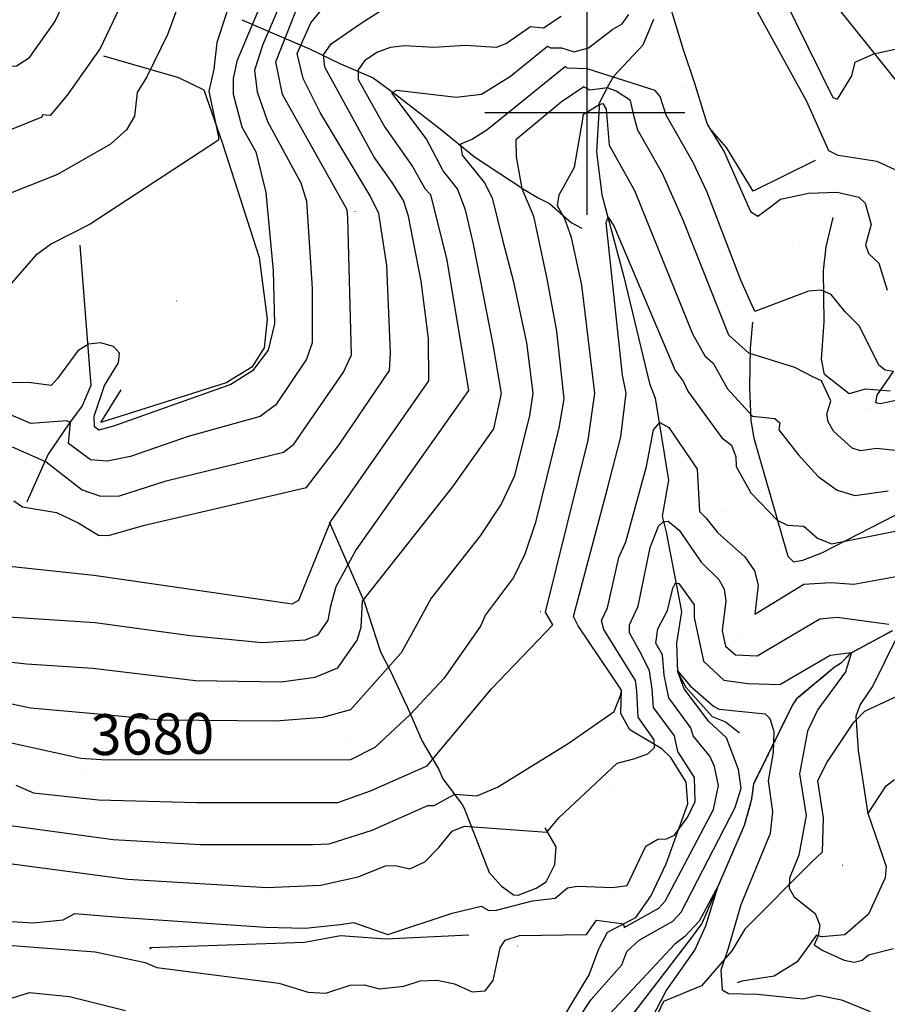
# Model space of a CAD drawing. Extents: x 433906 to 565783, y 858583 to 876080.
# Drawn here: x 516722 to 517147, y 872564 to 873046 of the extents above; entities that cross this region are included whole.
import ezdxf
from ezdxf.enums import TextEntityAlignment as Align

# ---------------------------------------------------------------- set-up
doc = ezdxf.new("R2010")
doc.units = 0
doc.header["$MEASUREMENT"] = 0
doc.linetypes.add('11$0$HWASHES', pattern=[1, 0.6, -0.05, 0.05, -0.05, 0.05, -0.05, 0.05, -0.05, 0.05])
doc.layers.get('0').update_dxf_attribs({"linetype": 'CONTINUOUS'})
for name, color, linetype in [('11$0$BREAKLINES', 6, 'CONTINUOUS'), ('11$0$C_CONT_TEXT', 1, 'CONTINUOUS'), ('11$0$GRIDLINES', 7, 'CONTINUOUS'), ('11$0$GRIDPOINTS', 1, 'CONTINUOUS'), ('11$0$INDCONT', 1, 'CONTINUOUS'), ('11$0$INTCONT', 7, 'CONTINUOUS'), ('11$0$WASHES', 4, 'CONTINUOUS')]:
    doc.layers.add(name, color=color, linetype=linetype)
doc.styles.add('11$0$STANDARD', font='TXT')
picture_1 = doc.add_image_def('image1.tif', size_in_pixel=(5215, 3916))

# ---------------------------------------------------------------- blocks, each defined once
blk = doc.blocks.new('11$0$CROSS')
at = {"color": 0}
for points in [[(0, 1), (0, -1)], [(0.9583, 0), (-1, 0)]]:
    blk.add_lwpolyline(points, dxfattribs=at)
blk = doc.blocks.new('11$0$X')
at = {"color": 0}
for points in [[(-0.01, 0.01), (0.01, -0.01)], [(0.01, 0.01), (-0.01, -0.01)]]:
    blk.add_lwpolyline(points, dxfattribs=at)

msp = doc.modelspace()

# ---------------------------------------------------------------- linework, layer by layer
at = {"layer": '11$0$BREAKLINES'}
for points in [[(517077.567553, 873094.292623, 3693.5583), (517120.376349, 873007.372397, 3693.0229), (517122.673904, 873006.607904, 3693.3442), (517129.627742, 873017.998507, 3693.13), (517131.310431, 873024.766893, 3693.933), (517140.483214, 873028.87415, 3696.0209), (517165.036956, 873034.188189, 3698.1087)], [(516831.083, 873045.451, 3714.5439), (516864.197868, 873031.274066, 3697.6805), (516879.389473, 873023.836782, 3693.2906), (516895.321205, 873016.991352, 3689.6503), (516905.79535, 873009.339116, 3687.6695), (516928.082946, 872992.092711, 3685.6352), (516944.966923, 872978.340675, 3682.316), (516969.240005, 872962.336207, 3679.8534), (516969.240005, 872962.336207, 3679.6393), (516975.832386, 872958.439951, 3679.1575), (516981.562135, 872955.575948, 3676.5878), (516992.207048, 872946.208165, 3675.3565), (516997.135021, 872943.661316, 3674.8212), (516997.548977, 872943.342579, 3674.7141)], [(517032.563815, 873045.531401, 3686.6523), (517027.303249, 873032.961773, 3684.8857), (517013.005716, 873017.77171, 3684.5109), (517010.594351, 873013.398241, 3680.4958), (517005.92504, 873004.722874, 3677.8191), (517005.845624, 873004.336498, 3676.0525), (517005.845624, 873004.336498, 3674.9282), (517006.011922, 873002.846771, 3674.9282), (517004.597566, 872980.750941, 3674.1787), (517007.34381, 872959.727388, 3672.1444), (517018.022606, 872919.625216, 3670.699), (517030.541077, 872867.394477, 3668.5041), (517030.541077, 872867.394477, 3668.397), (517033.402524, 872860.287567, 3668.5041), (517039.974451, 872820.143201, 3664.9708), (517036.809786, 872802.480108, 3664.2748), (517038.680319, 872794.666218, 3662.1334), (517046.335287, 872755.832228, 3658.3325), (517046.335287, 872755.832228, 3657.2083), (517043.798462, 872740.343163, 3656.3517), (517044.377877, 872726.291017, 3655.977), (517048.389238, 872718.88552, 3655.4951), (517061.324989, 872704.462905, 3654.8527), (517067.73059, 872701.860015, 3654.2638), (517074.514437, 872696.53621, 3653.9962), (517074.626932, 872696.495286, 3654.0497)], [(516763.382, 873027.77, 3723.6983), (516799.941703, 873017.283473, 3718.0236), (516812.350858, 873011.217634, 3716.5782), (516821.412008, 872985.479067, 3715.8287), (516839.586828, 872929.104085, 3713.3661), (516843.451917, 872898.886676, 3712.8308), (516841.957662, 872884.918879, 3712.5096), (516835.923914, 872875.364151, 3712.4025), (516823.319009, 872867.838176, 3712.4025), (516761.988931, 872848.28396, 3712.9914), (516771.947978, 872864.412861, 3714.5974)], [(517111.767, 872976.623, 3691.3098), (517081.366183, 872961.500591, 3689.1684), (517068.230315, 872982.943437, 3688.419), (517061.464188, 872990.732012, 3688.2048), (517061.123914, 872991.393354, 3688.1513)], [(517148.441587, 872863.635329, 3684.8857), (517136.142206, 872864.680585, 3682.8514), (517128.330296, 872862.32528, 3681.1918), (517116.289585, 872871.833978, 3680.3888), (517114.817469, 872879.37045, 3680.817), (517116.138412, 872897.413838, 3682.1019), (517115.750351, 872922.804731, 3684.7251), (517117.078192, 872934.382233, 3685.314), (517120.575811, 872948.68869, 3685.0463)], [(516751.746, 872935.158, 3715.1863), (516757.165752, 872866.42759, 3710.4217), (516752.936856, 872856.455754, 3710.4217), (516746.258684, 872847.629704, 3707.6379), (516736.267916, 872832.898262, 3705.2288), (516733.506525, 872826.652227, 3703.0875), (516725.908239, 872809.771507, 3700.4107), (516725.879573, 872809.552647, 3700.4107)], [(517081.047, 872897.54, 3683.6008), (517079.871198, 872884.741228, 3680.3888), (517079.511048, 872865.515232, 3678.1938), (517080.1814, 872849.318005, 3675.6242), (517081.675863, 872840.652439, 3673.9111), (517098.368772, 872782.921113, 3671.3414), (517101.064299, 872780.106202, 3670.5384), (517101.064299, 872780.106202, 3670.4848), (517105.713726, 872780.911482, 3670.5384), (517115.002823, 872784.477087, 3671.3414), (517150.814887, 872802.922646, 3673.3757)], [(516873.706, 872799.666, 3696.128), (516891.102252, 872760.230523, 3687.6695), (516898.882343, 872736.068766, 3685.4746), (516903.889103, 872726.245202, 3683.6544), (516911.371699, 872710.509735, 3681.4059), (516911.371699, 872710.509735, 3680.9776), (516911.657169, 872709.949855, 3681.0312), (516919.333823, 872692.296748, 3677.2302), (516927.437677, 872678.465106, 3675.1959), (516929.348345, 872673.996961, 3673.804), (516938.942671, 872661.307094, 3670.7525), (516939.894809, 872659.638487, 3668.7717), (516952.027441, 872628.056664, 3665.8809), (516958.041826, 872621.507122, 3665.7738), (516963.994318, 872617.084453, 3665.2385), (516966.371129, 872617.03504, 3665.292), (516975.146174, 872620.385124, 3665.3991), (516980.010691, 872623.53242, 3665.6667), (516984.220971, 872631.98244, 3666.4162), (516984.856247, 872640.731786, 3667.1657), (516979.543007, 872650.035028, 3668.2364)], [(517149.592707, 872746.449067, 3663.3586), (517128.822639, 872735.21618, 3659.8267), (517124.161667, 872730.412792, 3658.7029), (517121.052434, 872728.411569, 3658.5423), (517102.6259, 872713.015369, 3657.5256), (517100.678114, 872710.2376, 3657.4185), (517081.569997, 872671.44341, 3654.1542), (517080.441253, 872663.287023, 3653.4585), (517077.00794, 872651.148209, 3652.7093), (517056.236235, 872603.182543, 3651.318), (517050.182703, 872594.943529, 3650.7828), (517001.659816, 872531.81626, 3647.7325), (516999.76772, 872526.965602, 3647.7325), (516999.536704, 872524.62266, 3647.6255), (516996.981, 872474.2845, 3644.4147)], [(516987.349537, 872555.270928, 3658.7608), (517000.986792, 872577.967081, 3658.9749), (517005.795758, 872590.807997, 3658.4395), (517010.083917, 872598.862825, 3658.4931), (517023.848562, 872606.145234, 3660.9557), (517031.321797, 872616.442471, 3663.0435), (517038.705993, 872632.328516, 3662.99), (517049.428977, 872661.748267, 3665.3991), (517048.608955, 872672.323787, 3665.6667), (517041.086582, 872684.336328, 3665.6667), (517036.713973, 872688.563852, 3667.9687), (517020.916567, 872697.984491, 3670.6455), (517016.560425, 872705.996922, 3671.7697), (517016.894561, 872717.406012, 3672.0374)], [(517152.300807, 872714.55963, 3666.898), (517135.83059, 872706.906133, 3664.9708), (517130.103974, 872701.185977, 3663.9001), (517117.670621, 872682.632525, 3663.5789), (517112.835085, 872672.967998, 3662.294), (517115.547366, 872654.904427, 3662.0264), (517115.076271, 872638.090651, 3661.6516), (517115.076271, 872638.090651, 3661.5981), (517110.131969, 872633.344434, 3661.5981), (517077.238016, 872600.286367, 3657.7436), (517070.956628, 872589.700764, 3656.6194), (517056.094301, 872572.67805, 3654.8527), (517037.429498, 872564.895578, 3652.6043), (517030.097315, 872549.446639, 3652.0689), (517015.811939, 872527.370961, 3650.7306), (517012.111079, 872516.651645, 3650.7841), (517011.92971, 872515.606851, 3650.677), (517012.060044, 872514.382424, 3650.7306), (517013.683431, 872509.180614, 3650.677), (517016.721014, 872505.268066, 3650.3558), (517018.757088, 872503.966881, 3650.1952), (517018.757088, 872503.966881, 3650.0881)], [(517137.434, 872657.083, 3664.0072), (517146.420266, 872631.011383, 3663.5789), (517145.956007, 872625.40731, 3662.3476), (517137.864649, 872607.661429, 3662.4546), (517126.228949, 872597.617369, 3662.5082), (517114.860592, 872596.662863, 3661.2234), (517112.459736, 872597.388506, 3659.5638), (517112.459736, 872597.388506, 3659.2426), (517112.199952, 872597.304678, 3659.189), (517102.818778, 872584.437994, 3657.7436), (517091.67418, 872577.333595, 3657.5295), (517075.789259, 872574.888564, 3657.1012), (517073.50132, 872574.166829, 3657.0476)], [(516942.121, 872597.347, 3662.1334), (516901.535494, 872595.54098, 3663.7395), (516879.36319, 872597.151301, 3662.9365), (516861.63663, 872593.852747, 3662.7223), (516785.955278, 872591.230905, 3661.2234), (516786.714686, 872590.720257, 3661.1163)]]:
    msp.add_polyline3d(points, dxfattribs=at)
at = {"layer": '11$0$INDCONT'}
for points in [[(516811.336, 873083.814, 3720), (516794.873, 873038.559, 3720), (516784.49, 873017.562, 3720), (516779.864, 873009.845, 3720), (516778.49, 872998.238, 3720), (516774.501, 872991.588, 3720), (516766.804, 872984.578, 3720), (516740.776, 872969.687, 3720), (516687.227, 872948.495, 3720), (516675.617, 872942.65, 3720), (516665.459, 872946.019, 3720), (516658.183, 872951.67, 3720), (516645.588, 872966.601, 3720), (516630.244, 872981.308, 3720), (516622.749, 872983.562, 3720), (516605.209, 872984.146, 3720), (516596.749, 872986.796, 3720), (516587.879, 872991.845, 3720), (516562.679, 873013.364, 3720), (516550.547, 873026.314, 3720), (516538.143, 873044.56, 3720), (516523.474, 873059.674, 3720)], [(516719.486, 872810.089, 3700), (516723.58, 872807.09, 3700), (516740.301, 872804.306, 3700), (516750.865, 872799.303, 3700), (516760.922, 872793.225, 3700), (516765.792, 872793.04, 3700), (516783.332, 872798.06, 3700), (516862.718, 872816.482, 3700), (516878.442, 872837.185, 3700), (516903.342, 872873.79, 3700), (516903.84, 872882.513, 3700), (516902.07, 872925.196, 3700), (516898.086, 872950.688, 3700), (516893.791, 872959.302, 3700), (516869.445, 873000.027, 3700), (516860.997, 873016.753, 3700), (516858.136, 873028.926, 3700), (516864.726, 873043.913, 3700), (516870.709, 873051.097, 3700)], [(517156.831, 872833.984, 3680), (517141.652, 872835.607, 3680), (517133.88, 872834.526, 3680), (517129.755, 872835.715, 3680), (517120.606, 872844.103, 3680), (517117.99, 872848.62, 3680), (517117.485, 872852.458, 3680), (517119.437, 872858.966, 3680), (517114.835, 872868.723, 3680), (517110.962, 872870.475, 3680), (517101.813, 872875.27, 3680), (517079.29, 872882.28, 3680), (517069.413, 872891.147, 3680), (517047.116, 872947.324, 3680), (517036.94, 872970.219, 3680), (517024.839, 872991.466, 3680), (517022.99, 872998.637, 3680), (517021.287, 873005.993, 3680), (517014.325, 873010.537, 3680), (517010.034, 873012.236, 3680), (517001.346, 873010.97, 3680), (516998.458, 873012.689, 3680), (516987.377, 873005.191, 3680), (516965.229, 872986.667, 3680), (516965.333, 872978.446, 3680), (516968.101, 872962.951, 3680), (516973.773, 872949.338, 3680), (516980.265, 872918.627, 3680), (516985.141, 872893.009, 3680), (516988.629, 872859.99, 3680), (516986.207, 872845.741, 3680), (516974.733, 872799.349, 3680), (516969.636, 872783.976, 3680), (516963.977, 872772.459, 3680), (516950.351, 872754.245, 3680), (516947.789, 872748.697, 3680), (516929.96, 872723.123, 3680), (516913.464, 872705.427, 3680), (516896.191, 872689.201, 3680), (516884.266, 872683.21, 3680), (516764.727, 872683.051, 3680), (516752.258, 872683.909, 3680), (516664.056, 872703.282, 3680)], [(516716.601, 872592.589, 3660), (516759.238, 872589.206, 3660), (516783.721, 872584.1, 3660), (516789.413, 872581.673, 3660), (516849.186, 872573.945, 3660), (516863.429, 872569.449, 3660), (516872.085, 872569.085, 3660), (516884.042, 872573.005, 3660), (516890.872, 872573.064, 3660), (516898.416, 872571.105, 3660), (516910.297, 872572.43, 3660), (516918.317, 872574.986, 3660), (516926.58, 872575.381, 3660), (516935.088, 872573.616, 3660), (516943.841, 872569.69, 3660), (516950.176, 872570.213, 3660), (516954.096, 872575.186, 3660), (516957.53, 872591.208, 3660), (516959.888, 872594.983, 3660), (516967.003, 872597.201, 3660), (516999.795, 872597.727, 3660), (517004.699, 872604.79, 3660), (517016.855, 872603.19, 3660), (517018.001, 872602.318, 3660), (517018.195, 872601.181, 3660), (517035.127, 872610.647, 3660), (517038.192, 872614.108, 3660), (517061.926, 872658.973, 3660), (517064.351, 872670.637, 3660), (517062.403, 872680.017, 3660), (517060.162, 872685.055, 3660), (517051.983, 872695.05, 3660), (517050.837, 872698.932, 3660), (517040.007, 872713.553, 3660), (517037.756, 872724.661, 3660), (517036.906, 872734.693, 3660), (517033.766, 872740.411, 3660), (517034.61, 872747.352, 3660), (517039.485, 872756.311, 3660), (517042.009, 872767.189, 3660), (517043.327, 872769.848, 3660), (517044.994, 872769.487, 3660), (517052.456, 872759.044, 3660), (517052.467, 872752.866, 3660), (517056.994, 872731.577, 3660), (517066.933, 872722.286, 3660), (517078.789, 872720.606, 3660), (517094.339, 872720.112, 3660), (517119.088, 872734.443, 3660), (517129.432, 872735.83, 3660), (517126.611, 872726.293, 3660), (517112.993, 872707.827, 3660), (517107.883, 872697.302, 3660), (517103.983, 872676.435, 3660), (517107.219, 872655.953, 3660), (517103.656, 872636.615, 3660), (517099.054, 872625.273, 3660), (517099.015, 872620.382, 3660), (517101.497, 872616.237, 3660), (517111.656, 872607.991, 3660), (517113.965, 872602.254, 3660), (517113.148, 872597.148, 3660), (517111.284, 872592.698, 3660), (517115.531, 872589.955, 3660), (517125.846, 872585.21, 3660), (517130.815, 872584.275, 3660), (517134.781, 872585.141, 3660), (517137.744, 872587.808, 3660), (517149.972, 872590.903, 3660)]]:
    msp.add_polyline3d(points, dxfattribs=at)
at = {"layer": '11$0$INTCONT'}
for points in [[(516864.159, 873109.673, 3712), (516828.634, 873025.155, 3712), (516826.767, 873016.777, 3712), (516826.754, 873009.098, 3712), (516830.988, 872993.044, 3712), (516837.87, 872980.801, 3712), (516842.749, 872960.855, 3712), (516846.323, 872922.594, 3712), (516847.034, 872896.709, 3712), (516843.944, 872883.681, 3712), (516836.17, 872873.649, 3712), (516825.621, 872866.895, 3712), (516768.256, 872846.579, 3712), (516760.99, 872844.666, 3712), (516758.85, 872846.253, 3712), (516758.743, 872851.5, 3712), (516763.77, 872866.507, 3712), (516770.606, 872877.633, 3712), (516771.095, 872882.241, 3712), (516768.145, 872885.475, 3712), (516761.758, 872887.334, 3712), (516755.976, 872886.67, 3712), (516750.8, 872883.481, 3712), (516740.727, 872869.856, 3712), (516737.725, 872866.518, 3712), (516726.536, 872867.945, 3712), (516718.477, 872867.759, 3712)], [(516865.112, 873088.803, 3708), (516841.251, 873033.407, 3708), (516837.223, 873020.827, 3708), (516838.542, 873010.264, 3708), (516843.616, 872995.703, 3708), (516859.851, 872965.687, 3708), (516862.673, 872956.678, 3708), (516865.488, 872913.961, 3708), (516865.523, 872887.308, 3708), (516862.73, 872879.325, 3708), (516847.663, 872857.073, 3708), (516840.016, 872851.225, 3708), (516804.725, 872841.481, 3708), (516776.507, 872831.768, 3708), (516765.028, 872829.41, 3708), (516756.958, 872830.061, 3708), (516746.178, 872838.054, 3708), (516747.192, 872848.41, 3708), (516745.418, 872849.161, 3708), (516727.666, 872847.917, 3708), (516676.384, 872869.784, 3708)], [(516835.747, 873086.124, 3716), (516818.754, 873034.334, 3716), (516817.301, 873021.347, 3716), (516814.953, 873010.569, 3716), (516819.684, 872988.088, 3716), (516819.674, 872986.482, 3716), (516756.717, 872945.468, 3716), (516737.886, 872935.794, 3716), (516730.011, 872930.026, 3716), (516709.52, 872906.657, 3716)], [(516641.159, 873047.062, 3728), (516648.912, 873042.255, 3728), (516667.456, 873036.397, 3728), (516706.858, 873025.514, 3728), (516713.888, 873022.437, 3728), (516720.637, 873022.952, 3728), (516727.106, 873027.059, 3728), (516739.428, 873044.46, 3728), (516751.538, 873069.877, 3728)], [(517106.017, 873072.412, 3696), (517162.558, 873001.539, 3696), (517164.852, 872997.643, 3696), (517163.92, 872995.704, 3696), (517166.653, 872990.946, 3696), (517171.845, 872988.826, 3696), (517175.703, 872982.028, 3696), (517178.667, 872981.474, 3696), (517188.865, 872976.709, 3696), (517195.836, 872975.834, 3696), (517200.853, 872980.279, 3696), (517202.102, 872983.088, 3696), (517208.759, 872989.394, 3696), (517210.309, 872994.995, 3696), (517220.072, 873001.685, 3696), (517239.159, 873009.625, 3696), (517271.662, 873025.036, 3696), (517304.49, 873052.716, 3696)], [(516777.536, 873064.808, 3724), (516761.635, 873031.433, 3724), (516745.454, 873008.584, 3724), (516737.178, 872998.542, 3724), (516733.217, 872999.017, 3724), (516733.19, 872997.733, 3724), (516669.902, 872972.318, 3724), (516662.129, 872970.094, 3724), (516648.96, 872985.016, 3724), (516638.915, 872990.735, 3724), (516628.138, 872994.579, 3724), (516626.612, 872996.98, 3724), (516628.076, 873002.253, 3724), (516625.619, 873010.472, 3724), (516625.516, 873013.823, 3724), (516618.243, 873015.096, 3724), (516597.436, 873022.093, 3724), (516587.702, 873026.924, 3724), (516580.632, 873032.345, 3724), (516571.672, 873043.165, 3724), (516558.733, 873050.94, 3724)], [(517150.876, 872972.035, 3692), (517142.11, 872976.041, 3692), (517123.035, 872979.119, 3692), (517118.354, 872981.364, 3692), (517107.587, 873005.44, 3692), (517073.626, 873067.245, 3692)], [(516717.294, 872778.066, 3696), (516758.607, 872773.599, 3696), (516855.637, 872759.63, 3696), (516858.898, 872761.433, 3696), (516874.493, 872799.796, 3696), (516922.648, 872868.8, 3696), (516922.445, 872889.495, 3696), (516918.749, 872917.541, 3696), (516912.548, 872949.421, 3696), (516910.231, 872956.983, 3696), (516904.561, 872965.867, 3696), (516895.822, 872978.281, 3696), (516871.619, 873022.293, 3696), (516871.082, 873028.279, 3696), (516874.813, 873033.674, 3696), (516889.865, 873044.063, 3696), (516909.635, 873056.868, 3696)], [(516718.539, 872836.439, 3704), (516735.165, 872829.09, 3704), (516752.926, 872815.456, 3704), (516761.8, 872812.24, 3704), (516771.149, 872812.404, 3704), (516794.029, 872819.771, 3704), (516851.367, 872833.853, 3704), (516856.438, 872837.731, 3704), (516880.856, 872873.04, 3704), (516884.642, 872881.483, 3704), (516882.941, 872948.393, 3704), (516882.597, 872952.502, 3704), (516850.994, 873008.85, 3704), (516847.679, 873024.876, 3704), (516859.932, 873055.981, 3704)], [(517040.439, 873052.89, 3688), (517046.928, 873031.463, 3688), (517052.686, 873014.467, 3688), (517058.876, 872994.386, 3688), (517067.078, 872980.904, 3688), (517079.986, 872951.672, 3688), (517083.696, 872949.392, 3688)], [(516987.326, 873047.127, 3692), (516978.749, 873041.294, 3692), (516972.281, 873042.054, 3692), (516960.668, 873033.804, 3692), (516955.484, 873031.843, 3692), (516940.443, 873032.823, 3692), (516924.996, 873031.829, 3692), (516910.697, 873032.734, 3692), (516903.629, 873031.845, 3692), (516897.083, 873029.403, 3692), (516891.061, 873025.406, 3692), (516888.016, 873020.997, 3692), (516887.949, 873016.177, 3692), (516901.054, 872992.941, 3692), (516914.614, 872973.676, 3692), (516920.63, 872962.957, 3692), (516923.414, 872959.89, 3692), (516931.416, 872927.751, 3692), (516941.999, 872864.01, 3692), (516886.966, 872786.155, 3692), (516877.044, 872767.939, 3692), (516874.377, 872758.402, 3692), (516873.2, 872751.651, 3692), (516868.053, 872744.268, 3692), (516862.011, 872741.75, 3692), (516841.016, 872740.472, 3692), (516805.834, 872743.992, 3692), (516759.308, 872750.27, 3692), (516686.439, 872755.058, 3692)], [(516700.129, 872733.033, 3688), (516725.594, 872730.237, 3688), (516758.108, 872728.073, 3688), (516808.296, 872722.115, 3688), (516850.361, 872721.339, 3688), (516866.931, 872723.665, 3688), (516878.038, 872728.294, 3688), (516887.503, 872741.869, 3688), (516889.497, 872748.221, 3688), (516890.031, 872760.818, 3688), (516934.234, 872816.676, 3688), (516954.334, 872845.186, 3688), (516958.168, 872862.621, 3688), (516954.07, 872886.507, 3688), (516944.495, 872935.668, 3688), (516940.488, 872952.367, 3688), (516936.597, 872962.796, 3688), (516929.576, 872971.454, 3688), (516921.309, 872987.326, 3688), (516904.494, 873009.782, 3688), (516906.987, 873010.979, 3688), (516936.008, 873007.577, 3688), (516948.405, 873009.132, 3688), (516962.628, 873017.914, 3688), (516980.586, 873032.49, 3688), (516982.06, 873031.706, 3688), (516987.502, 873031.727, 3688), (516993.675, 873029.7, 3688), (517000.718, 873031.671, 3688), (517012.622, 873040.843, 3688), (517017.136, 873043.533, 3688), (517020.495, 873048.079, 3688)], [(517153.692, 872859.532, 3684), (517143.508, 872857.496, 3684), (517141.394, 872857.985, 3684), (517141.987, 872861.746, 3684), (517150.059, 872873.331, 3684), (517145.939, 872873.922, 3684), (517142.803, 872876.374, 3684), (517133.482, 872895.447, 3684), (517126.392, 872902.558, 3684), (517119.552, 872910.978, 3684), (517114.59, 872913.153, 3684), (517108.36, 872912.694, 3684), (517082.143, 872902.711, 3684), (517075.26, 872918.011, 3684), (517058.623, 872961.462, 3684), (517052.009, 872975.561, 3684), (517038.747, 872998.83, 3684), (517035.776, 873007.864, 3684), (517033.43, 873010.778, 3684), (517000.095, 873021.504, 3684), (516990.353, 873021.767, 3684), (516989.522, 873022.589, 3684), (516950.935, 872991.503, 3684), (516943.879, 872986.992, 3684), (516938.075, 872984.584, 3684), (516938.967, 872979.239, 3684), (516949.781, 872965.702, 3684), (516953.657, 872958.306, 3684), (516958.742, 872937.069, 3684), (516963.922, 872917.922, 3684), (516970.393, 872887.377, 3684), (516973.408, 872862.628, 3684), (516971.851, 872851.854, 3684), (516964.533, 872822.267, 3684), (516957.981, 872808.397, 3684), (516947.767, 872792.919, 3684), (516923.764, 872762.296, 3684), (516914.747, 872745.855, 3684), (516909.053, 872735.642, 3684), (516884.213, 872707.641, 3684), (516870.58, 872704.02, 3684), (516847.723, 872702.193, 3684), (516791.298, 872702.588, 3684), (516756.909, 872705.876, 3684), (516727.552, 872708.534, 3684), (516669.463, 872721.004, 3684)], [(516720.312, 872670.757, 3676), (516729.099, 872667.129, 3676), (516760.847, 872663.641, 3676), (516808.977, 872662.296, 3676), (516877.955, 872662.39, 3676), (516893.992, 872668.029, 3676), (516921.741, 872680.344, 3676), (516953.296, 872718.006, 3676), (516983.335, 872749.262, 3676), (516979.721, 872755.446, 3676), (517000.562, 872839.628, 3676), (517003.889, 872862.643, 3676), (516997.449, 872915.508, 3676), (516992.468, 872938.917, 3676), (516989.227, 872947.98, 3676), (516985.531, 872954.451, 3676), (516986.448, 872959.856, 3676), (516993.802, 872973.341, 3676), (516997.723, 872995.783, 3676), (516998.216, 872999.259, 3676), (517005.896, 873004.025, 3676), (517007.769, 873004.472, 3676), (517009.326, 873001.732, 3676), (517010.93, 872984.103, 3676), (517023.33, 872961.828, 3676), (517051.718, 872891.758, 3676), (517057.63, 872881.02, 3676), (517061.735, 872877.405, 3676), (517068.855, 872864.868, 3676), (517081.065, 872851.49, 3676), (517091.995, 872850.324, 3676), (517094.32, 872848.149, 3676), (517093.961, 872844.702, 3676), (517103.308, 872832.735, 3676), (517113.205, 872821.851, 3676), (517122.473, 872815.165, 3676), (517131.113, 872812.674, 3676), (517147.394, 872814.938, 3676)], [(517083.696, 872949.392, 3688), (517089.818, 872953.965, 3688), (517094.694, 872957.663, 3688), (517108.44, 872960.532, 3688), (517122.435, 872961.16, 3688), (517133.022, 872958.656, 3688), (517136.155, 872955.756, 3688), (517139.115, 872945.264, 3688), (517136.388, 872935.286, 3688), (517137.762, 872931.071, 3688), (517142.817, 872926.298, 3688), (517147.027, 872913.167, 3688)], [(516717.705, 872651.059, 3672), (516767.96, 872644.275, 3672), (516810.776, 872641.855, 3672), (516865.837, 872641.736, 3672), (516873.722, 872642.162, 3672), (516894.755, 872648.805, 3672), (516922.154, 872660.805, 3672), (516925.179, 872660.808, 3672), (516935.252, 872666.37, 3672), (516946.148, 872665.648, 3672), (516956.205, 872669.794, 3672), (516990.839, 872691.236, 3672), (517013.352, 872706.916, 3672), (517016.627, 872715.165, 3672), (517016.963, 872717.415, 3672), (516995.626, 872748.759, 3672), (516993.443, 872753.422, 3672), (516997.206, 872767.612, 3672), (517010.004, 872816.003, 3672), (517016.507, 872841.279, 3672), (517019.129, 872862.65, 3672), (517017.334, 872871.466, 3672), (517009.402, 872946.257, 3672), (517010.303, 872948.889, 3672), (517013.1, 872944.679, 3672), (517043.175, 872873.749, 3672), (517047.156, 872868.643, 3672), (517049.428, 872863.688, 3672), (517066.073, 872840.769, 3672), (517070.676, 872837.31, 3672), (517072.924, 872831.527, 3672), (517073.086, 872826.785, 3672)], [(516707.33, 872633.821, 3668), (516775.073, 872624.909, 3668), (516843.284, 872620.759, 3668), (516869.489, 872621.933, 3668), (516887.961, 872626.007, 3668), (516901.387, 872631.329, 3668), (516906.204, 872631.553, 3668), (516913.341, 872629.967, 3668), (516920.608, 872633.244, 3668), (516927.509, 872640.262, 3668), (516933.94, 872648.369, 3668), (516940.093, 872650.738, 3668), (516980.338, 872647.79, 3668), (516986.453, 872655.049, 3668), (517014.826, 872681.545, 3668), (517022.991, 872683.783, 3668), (517029.761, 872686.228, 3668), (517033.073, 872689.298, 3668), (517032.926, 872692.994, 3668), (517025.121, 872704.084, 3668), (517024.423, 872716.999, 3668), (517023.814, 872722.086, 3668), (517008.223, 872747.047, 3668), (517007.165, 872751.399, 3668), (517009.984, 872757.672, 3668), (517015.653, 872782.231, 3668), (517019.022, 872789.972, 3668), (517029.162, 872826.772, 3668), (517032.601, 872844.733, 3668), (517035.657, 872848.383, 3668), (517040.029, 872845.854, 3668), (517052.305, 872827.99, 3668), (517053.862, 872825.521, 3668), (517055.079, 872804.789, 3668), (517058.155, 872801.761, 3668), (517064.087, 872794.326, 3668), (517077.321, 872782.581, 3668), (517082.042, 872775.742, 3668), (517083.802, 872768.682, 3668), (517082.103, 872754.546, 3668), (517106.076, 872769.269, 3668), (517119.307, 872769.992, 3668), (517130.616, 872769.191, 3668), (517152.214, 872773.12, 3668)], [(517073.086, 872826.785, 3672), (517080.195, 872813.937, 3672), (517093.147, 872800.555, 3672), (517098.211, 872798.11, 3672), (517106.16, 872797.569, 3672), (517112.918, 872791.776, 3672), (517119.632, 872788.966, 3672), (517150.91, 872795.23, 3672)], [(516684.37, 872606.165, 3664), (516728.915, 872603.477, 3664), (516743.641, 872604.913, 3664), (516749.326, 872607.993, 3664), (516770.935, 872606.244, 3664), (516842.438, 872601.275, 3664), (516862.015, 872600.914, 3664), (516879.227, 872602.674, 3664), (516885.739, 872603.636, 3664), (516902.476, 872597.705, 3664), (516933.926, 872608.26, 3664), (516948.132, 872611.675, 3664), (516951.948, 872609.562, 3664), (516955.726, 872609.616, 3664), (516973.312, 872614.169, 3664), (516984.408, 872615.469, 3664), (516990.405, 872620.522, 3664), (516995.324, 872621.438, 3664), (517012.564, 872620.748, 3664), (517019.686, 872621.666, 3664), (517028.872, 872640.971, 3664), (517034.712, 872644.405, 3664), (517038.957, 872644.534, 3664), (517042.816, 872646.389, 3664), (517049.38, 872655.274, 3664), (517052.985, 872662.796, 3664), (517052.667, 872674.587, 3664), (517044.465, 872687.258, 3664), (517042.917, 872694.987, 3664), (517032.564, 872708.819, 3664), (517031.976, 872717.875, 3664), (517030.67, 872726.723, 3664), (517026.723, 872734.822, 3664), (517020.821, 872745.336, 3664), (517020.888, 872749.375, 3664), (517024.994, 872758.518, 3664), (517030.871, 872787.248, 3664), (517034.974, 872797.553, 3664), (517037.226, 872799.681, 3664), (517039.654, 872800.013, 3664), (517045.174, 872795.593, 3664), (517055.811, 872779.957, 3664), (517064.5, 872771.513, 3664), (517067.143, 872766.752, 3664), (517067.927, 872761.11, 3664), (517066.157, 872746.417, 3664), (517067.826, 872738.931, 3664), (517072.695, 872734.694, 3664), (517083.348, 872734.166, 3664), (517113.975, 872752.19, 3664), (517122.483, 872753.053, 3664), (517147.767, 872749.69, 3664)], [(517151.122, 872742.364, 3664), (517139.955, 872719.434, 3664), (517133.74, 872710.285, 3664), (517131.625, 872704.531, 3664), (517132.744, 872687.803, 3664), (517137.514, 872656.761, 3664), (517146.507, 872670.45, 3664), (517150.567, 872673.688, 3664)], [(516990.617, 872548.589, 3656), (517001.993, 872565.979, 3656), (517017.008, 872582.978, 3656), (517019.578, 872589.461, 3656), (517025.52, 872594.98, 3656), (517042.008, 872604.2, 3656), (517046.153, 872608.701, 3656), (517072.513, 872659.939, 3656), (517075.462, 872669.446, 3656), (517074.212, 872678.516, 3656), (517068.317, 872694.04, 3656), (517059.677, 872702.062, 3656), (517047.621, 872718.012, 3656), (517044.341, 872726.861, 3656), (517050.478, 872719.407, 3656), (517061.91, 872709.503, 3656), (517064.725, 872708.072, 3656), (517087.142, 872705.796, 3656), (517089.575, 872703.444, 3656), (517091.484, 872697.068, 3656), (517091.129, 872686.796, 3656), (517088.647, 872673.019, 3656), (517090.776, 872658.025, 3656), (517089.721, 872647.196, 3656), (517075.285, 872612.293, 3656), (517069.077, 872590.936, 3656), (517065.562, 872580.308, 3656), (517066.243, 872570.595, 3656), (517069.295, 872568.861, 3656), (517083.23, 872568.557, 3656), (517105.853, 872566.301, 3656), (517113.359, 872568.122, 3656), (517124.585, 872565.719, 3656), (517138.551, 872560.018, 3656)], [(517031.877, 872556.918, 3652), (517038.771, 872570.173, 3652), (517052.805, 872590.141, 3652), (517058.242, 872601.924, 3652), (517064.291, 872621.629, 3652), (517054.929, 872604.265, 3652), (517047.885, 872596.813, 3652), (517042.959, 872593.043, 3652), (516999.644, 872546.519, 3652)], [(516716.169, 872565.906, 3656), (516727.001, 872569.378, 3656), (516746.711, 872567.463, 3656), (516774.075, 872560.5, 3656)]]:
    msp.add_polyline3d(points, dxfattribs=at)
at = {"layer": '11$0$WASHES', "linetype": '11$0$HWASHES'}
msp.add_polyline3d([(517149.592707, 872746.449067, 3742.1955), (517128.822639, 872735.21618, 3742.1955), (517124.161667, 872730.412792, 3742.1955), (517121.052434, 872728.411569, 3742.1955), (517102.6259, 872713.015369, 3742.1955), (517100.678114, 872710.2376, 3742.1955), (517081.569997, 872671.44341, 3742.1955), (517080.441253, 872663.287023, 3742.1955), (517077.00794, 872651.148209, 3742.1955), (517056.236235, 872603.182543, 3742.1955), (517050.182703, 872594.943529, 3742.1955), (517001.659816, 872531.81626, 3742.1955), (516999.76772, 872526.965602, 3742.1955), (516999.536704, 872524.62266, 3742.1955), (516995.38407, 872450.739912, 3742.1955)], dxfattribs=at)

# ---------------------------------------------------------------- block references
at = {"layer": '11$0$GRIDLINES', "xscale": 50, "yscale": 50, "zscale": 50}
msp.add_blockref('11$0$CROSS', (517000, 873000), dxfattribs=at)
at = {"layer": '11$0$GRIDPOINTS'}
for p in [(517046.987, 873012.353, 3687.4553), (516737.69, 872998.016, 3723.9124), (516886.343, 872951.717, 3703.2481), (517100.625, 872935.844, 3686.0099), (516798.998, 872907.829, 3714.2227), (516946.578, 872862.615, 3691.0422), (517136.407, 872854.488, 3683.6544), (517065.623, 872805.208, 3670.2707), (516760.75, 872774.814, 3696.235), (516856.145, 872763.316, 3696.7704), (516977.155, 872755.824, 3676.7484), (517075.53, 872744.161, 3666.8445), (516884.015, 872691.352, 3681.7271), (516755.424, 872678.408, 3679.0504), (517012.935, 872669.694, 3666.1485), (517125.169, 872631.743, 3662.4546), (516845.716, 872617.815, 3667.4334), (516965.805, 872592.106, 3658.7608)]:
    msp.add_blockref('11$0$X', p, dxfattribs=at)

# ---------------------------------------------------------------- texts
at = {"layer": '11$0$C_CONT_TEXT', "style": '11$0$STANDARD'}
msp.add_text('3680', height=20, rotation=0.76776345, dxfattribs=at).set_placement((516787.371654, 872685.895886), align=Align.CENTER)

# ---------------------------------------------------------------- referenced raster images: frames only (the image files are external)
image = msp.add_image(picture_1, insert=(515608.9873, 869280.3587), size_in_units=(6795.673703, 5102.945009))
image.dxf.flags = 7

doc.saveas('drawing.dxf')
